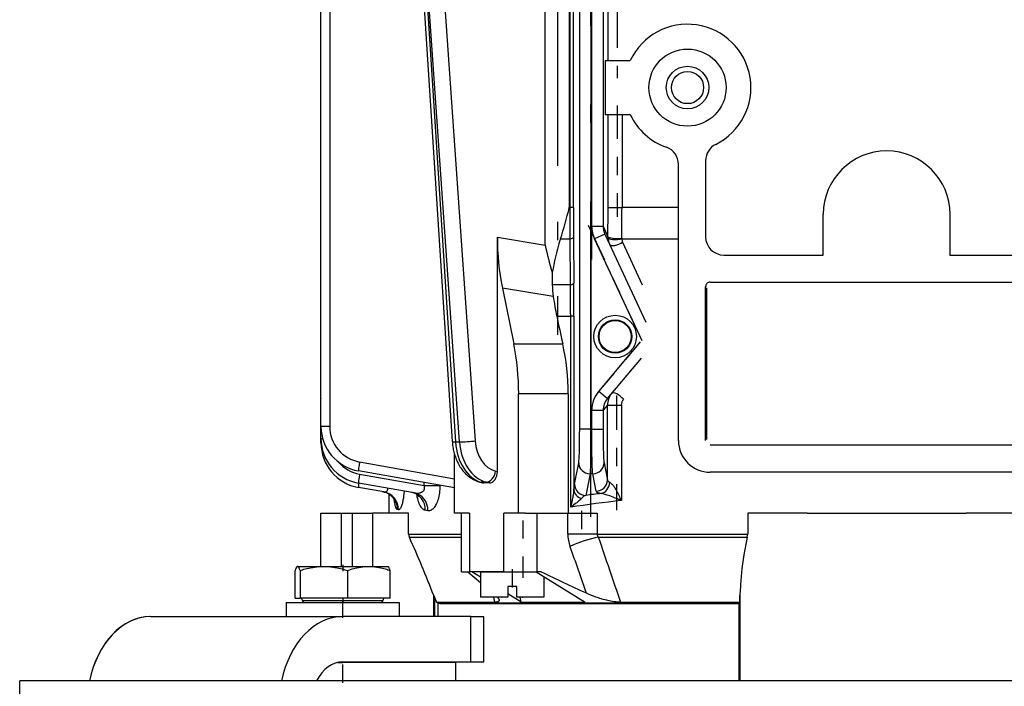
# Model space of a CAD drawing. Extents: x 34 to 411, y 19 to 269.
# Drawn here: x 161 to 166, y 249 to 252 of the extents above; entities that cross this region are included whole.
import ezdxf

# ---------------------------------------------------------------- set-up
doc = ezdxf.new("R2010")
doc.units = 0
doc.linetypes.add('DASHDOT', pattern=[18.5, 12, -3, 0.5, -3])
doc.layers.get('0').update_dxf_attribs({"linetype": 'CONTINUOUS'})

msp = doc.modelspace()

# ---------------------------------------------------------------- linework, layer by layer
at = {"color": 7, "linetype": 'DASHDOT', "ltscale": 0.145148}
msp.add_line((164.132, 249.7262), (164.132, 255.5322), dxfattribs=at)
at = {"color": 7, "ltscale": 0.120551}
for p, q in [((162.6403, 250.2263), (162.6403, 255.0483)), ((162.6886, 255.0483), (162.6886, 250.2263))]:
    msp.add_line(p, q, dxfattribs=at)
at = {"color": 7, "ltscale": 0.120957}
for p, q in [((164.0695, 250.2101), (164.0695, 255.0483)), ((164.132, 255.0483), (164.132, 250.2101))]:
    msp.add_line(p, q, dxfattribs=at)
at = {"color": 7, "linetype": 'DASHDOT', "ltscale": 0.103248}
msp.add_line((163.9466, 254.8625), (163.9466, 250.7326), dxfattribs=at)
at = {"color": 7, "ltscale": 0.078544}
msp.add_line((163.8784, 251.2267), (163.8784, 254.3684), dxfattribs=at)
at = {"color": 7, "ltscale": 0.068108}
for p, q in [((164.0121, 254.1597), (164.0121, 251.4354)), ((164.0171, 251.4354), (164.0171, 254.1597)), ((164.0344, 254.1597), (164.0344, 251.4354))]:
    msp.add_line(p, q, dxfattribs=at)
at = {"color": 7, "ltscale": 0.09777}
for p, q in [((163.1118, 254.0447), (163.3654, 250.1421)), ((163.1302, 254.0428), (163.3838, 250.1402))]:
    msp.add_line(p, q, dxfattribs=at)
at = {"color": 7, "ltscale": 0.097801}
for p, q in [((163.4052, 250.1402), (163.1332, 254.0428)), ((163.2198, 254.0487), (163.4918, 250.1462))]:
    msp.add_line(p, q, dxfattribs=at)
at = {"color": 7, "linetype": 'DASHDOT', "ltscale": 0.054967}
msp.add_line((164.1363, 251.1482), (164.1363, 253.3469), dxfattribs=at)
at = {"color": 7, "linetype": 'DASHDOT', "ltscale": 0.029247}
msp.add_line((164.276, 253.3199), (164.276, 252.15), dxfattribs=at)
at = {"color": 7, "ltscale": 0.024372}
msp.add_line((164.2261, 252.2475), (164.2261, 253.2224), dxfattribs=at)
at = {"color": 7, "ltscale": 0.045806}
for p, q in [((164.1363, 251.3314), (164.1363, 253.1637)), ((164.1987, 253.1637), (164.1987, 251.3314))]:
    msp.add_line(p, q, dxfattribs=at)
at = {"color": 7, "ltscale": 0.0075}
msp.add_line((164.2097, 252.2475), (164.2097, 251.9475), dxfattribs=at)
at = {"color": 7, "ltscale": 0.003486}
for p, q in [((164.2097, 252.2475), (164.3491, 252.2475)), ((164.3491, 251.9475), (164.2097, 251.9475))]:
    msp.add_line(p, q, dxfattribs=at)
at = {"color": 7, "linetype": 'DASHDOT', "ltscale": 0.015366}
msp.add_line((164.276, 251.9987), (164.276, 251.3841), dxfattribs=at)
at = {"color": 7, "ltscale": 3.92932e-05}
msp.add_line((162.6402, 251.9442), (162.6402, 251.9458), dxfattribs=at)
at = {"color": 7, "ltscale": 3.89174e-05}
msp.add_line((162.6403, 251.9443), (162.6403, 251.9458), dxfattribs=at)
at = {"color": 7, "ltscale": 0.012804}
for p, q in [((164.2261, 251.4354), (164.2261, 251.9475)), ((164.3034, 251.9475), (164.3034, 251.4354))]:
    msp.add_line(p, q, dxfattribs=at)
at = {"color": 7, "ltscale": 0.010547}
msp.add_line((164.7654, 251.6944), (164.7654, 251.2725), dxfattribs=at)
at = {"color": 7, "ltscale": 0.038143}
msp.add_line((164.6153, 250.1475), (164.6153, 251.6733), dxfattribs=at)
at = {"color": 7, "ltscale": 0.000124741}
msp.add_line((164.0171, 251.4354), (164.0121, 251.4354), dxfattribs=at)
at = {"color": 7, "ltscale": 0.004341}
msp.add_line((164.0171, 251.2617), (164.0171, 251.4354), dxfattribs=at)
at = {"color": 7, "ltscale": 0.000432587}
msp.add_line((164.0344, 251.4354), (164.0171, 251.4354), dxfattribs=at)
at = {"color": 7, "ltscale": 0.001249}
for p, q in [((164.2261, 251.4354), (164.276, 251.4354)), ((164.223, 250.344), (164.273, 250.344))]:
    msp.add_line(p, q, dxfattribs=at)
at = {"color": 7, "ltscale": 0.000683212}
msp.add_line((164.276, 251.4354), (164.3034, 251.4354), dxfattribs=at)
at = {"color": 7, "ltscale": 0.007799}
msp.add_line((164.6153, 251.4354), (164.3034, 251.4354), dxfattribs=at)
at = {"color": 7, "ltscale": 0.005625}
for p, q in [((165.4153, 251.1725), (165.4153, 251.3975)), ((166.1153, 251.3975), (166.1153, 251.1725))]:
    msp.add_line(p, q, dxfattribs=at)
at = {"color": 7, "linetype": 'DASHDOT', "ltscale": 0.017555}
msp.add_line((164.1167, 251.337), (164.4135, 250.7006), dxfattribs=at)
at = {"color": 7, "ltscale": 0.001561}
for p, q in [((164.1363, 251.3314), (164.1987, 251.3314)), ((164.1363, 250.3149), (164.1987, 250.3149)), ((164.1363, 250.2101), (164.1987, 250.2101))]:
    msp.add_line(p, q, dxfattribs=at)
at = {"color": 7, "ltscale": 0.001587}
msp.add_line((164.1987, 251.3314), (164.2255, 251.2739), dxfattribs=at)
at = {"color": 7, "ltscale": 0.032341}
msp.add_line((163.6146, 249.9769), (163.6146, 251.2705), dxfattribs=at)
at = {"color": 7, "ltscale": 0.006684}
msp.add_line((163.6146, 251.2705), (163.8784, 251.2267), dxfattribs=at)
at = {"color": 7, "ltscale": 0.001351}
msp.add_line((163.9631, 251.2617), (164.0171, 251.2617), dxfattribs=at)
at = {"color": 7, "ltscale": 0.006326}
for p, q in [((164.0187, 251.0087), (164.0171, 251.2617)), ((164.0351, 251.2704), (164.0372, 251.0174))]:
    msp.add_line(p, q, dxfattribs=at)
at = {"color": 7, "ltscale": 0.001562}
for p, q in [((164.2082, 251.2887), (164.1516, 251.2623)), ((164.2222, 250.3795), (164.1744, 250.4196)), ((164.132, 250.2101), (164.0695, 250.2101))]:
    msp.add_line(p, q, dxfattribs=at)
at = {"color": 7, "ltscale": 0.013432}
for p, q in [((164.3786, 250.7754), (164.1516, 251.2623)), ((164.2082, 251.2887), (164.4353, 250.8018))]:
    msp.add_line(p, q, dxfattribs=at)
at = {"color": 7, "ltscale": 9.15726e-05}
msp.add_line((164.3023, 251.2654), (164.3024, 251.2617), dxfattribs=at)
at = {"color": 7, "ltscale": 0.007825}
msp.add_line((164.3024, 251.2617), (164.6153, 251.2617), dxfattribs=at)
at = {"color": 7, "ltscale": 8.6597e-05}
msp.add_line((162.6403, 251.2215), (162.6403, 251.225), dxfattribs=at)
at = {"color": 7, "ltscale": 0.006479}
msp.add_line((164.3066, 251.2445), (164.4142, 251.0087), dxfattribs=at)
at = {"color": 7, "ltscale": 0.01375}
for p, q in [((164.8653, 251.1725), (165.4153, 251.1725)), ((166.1153, 251.1725), (166.6653, 251.1725))]:
    msp.add_line(p, q, dxfattribs=at)
at = {"color": 7, "ltscale": 0.007846}
msp.add_line((163.6425, 250.9903), (163.7049, 250.6828), dxfattribs=at)
at = {"color": 7, "ltscale": 0.007127}
msp.add_line((163.9237, 250.9436), (163.6425, 250.9903), dxfattribs=at)
at = {"color": 7, "ltscale": 0.002511}
msp.add_line((164.0187, 251.0087), (163.9182, 251.0087), dxfattribs=at)
at = {"color": 7, "ltscale": 0.021251}
msp.add_line((164.7654, 250.1475), (164.7654, 250.9975), dxfattribs=at)
at = {"color": 7, "ltscale": 0.020955}
msp.add_line((164.7712, 250.1534), (164.7712, 250.9916), dxfattribs=at)
at = {"color": 7, "ltscale": 0.04875}
for p, q in [((164.7903, 251.0225), (166.7404, 251.0225)), ((166.7404, 250.1225), (164.7903, 250.1225))]:
    msp.add_line(p, q, dxfattribs=at)
at = {"color": 7, "ltscale": 0.001923}
for p, q in [((163.9428, 250.8351), (164.0197, 250.8351)), ((162.4474, 249.2525), (162.4474, 249.1756))]:
    msp.add_line(p, q, dxfattribs=at)
at = {"color": 7, "ltscale": 0.026376}
msp.add_line((164.0197, 249.78), (164.0197, 250.8351), dxfattribs=at)
at = {"color": 7, "ltscale": 0.000455856}
msp.add_line((164.0379, 250.8351), (164.0197, 250.8351), dxfattribs=at)
at = {"color": 7, "ltscale": 0.023988}
msp.add_line((164.0379, 250.8351), (164.0379, 249.8755), dxfattribs=at)
at = {"color": 7, "ltscale": 0.006773}
msp.add_line((163.7049, 250.6828), (163.9758, 250.6828), dxfattribs=at)
at = {"color": 7, "linetype": 'DASHDOT', "ltscale": 0.010562}
msp.add_line((164.4035, 250.6927), (164.132, 250.3691), dxfattribs=at)
at = {"color": 7, "ltscale": 8.54501e-05}
msp.add_line((162.6402, 250.6201), (162.6402, 250.6235), dxfattribs=at)
at = {"color": 7, "ltscale": 0.007263}
for p, q in [((164.1744, 250.4196), (164.3611, 250.6422)), ((164.409, 250.602), (164.2222, 250.3795))]:
    msp.add_line(p, q, dxfattribs=at)
at = {"color": 7, "ltscale": 0.00683}
msp.add_line((164.0056, 250.4068), (163.7324, 250.4068), dxfattribs=at)
at = {"color": 7, "ltscale": 0.016483}
for p, q in [((163.7324, 249.7475), (163.7324, 250.4068)), ((164.0056, 250.4068), (164.0056, 249.7475))]:
    msp.add_line(p, q, dxfattribs=at)
at = {"color": 7, "linetype": 'DASHDOT', "ltscale": 0.015832}
msp.add_line((164.273, 250.3967), (164.273, 249.7635), dxfattribs=at)
at = {"color": 7, "ltscale": 0.000946663}
msp.add_line((164.223, 250.344), (164.1987, 250.3149), dxfattribs=at)
at = {"color": 7, "ltscale": 0.010354}
msp.add_line((164.223, 249.9298), (164.223, 250.344), dxfattribs=at)
at = {"color": 7, "ltscale": 0.000666046}
msp.add_line((164.273, 250.344), (164.2997, 250.344), dxfattribs=at)
at = {"color": 7, "ltscale": 0.013193}
msp.add_line((164.2997, 250.344), (164.2997, 249.8163), dxfattribs=at)
at = {"color": 7, "linetype": 'DASHDOT', "ltscale": 0.003146}
msp.add_line((164.1363, 250.1996), (164.1363, 250.3254), dxfattribs=at)
at = {"color": 7, "ltscale": 0.002622}
for p, q in [((164.1363, 250.2101), (164.1363, 250.3149)), ((164.1987, 250.3149), (164.1987, 250.2101)), ((163.0152, 249.8524), (163.0152, 249.7475))]:
    msp.add_line(p, q, dxfattribs=at)
at = {"color": 7, "ltscale": 0.001676}
msp.add_line((162.6403, 250.1593), (162.6403, 250.2263), dxfattribs=at)
at = {"color": 7, "ltscale": 0.001206}
msp.add_line((162.6886, 250.2263), (162.6403, 250.2263), dxfattribs=at)
at = {"color": 7, "ltscale": 3.31879e-05}
msp.add_line((164.0695, 250.2087), (164.0695, 250.2101), dxfattribs=at)
at = {"color": 7, "linetype": 'DASHDOT', "ltscale": 0.000453186}
msp.add_line((164.125, 250.2101), (164.1432, 250.2101), dxfattribs=at)
at = {"color": 7, "ltscale": 0.000107193}
msp.add_line((164.132, 250.2101), (164.1363, 250.2101), dxfattribs=at)
at = {"color": 7, "ltscale": 0.00060997}
msp.add_line((162.6403, 250.1349), (162.6403, 250.1593), dxfattribs=at)
at = {"color": 7, "ltscale": 0.000229645}
msp.add_line((162.6403, 250.1593), (162.6495, 250.1593), dxfattribs=at)
at = {"color": 7, "ltscale": 3.01361e-05}
msp.add_line((162.6403, 250.1349), (162.6415, 250.1349), dxfattribs=at)
at = {"color": 7, "ltscale": 0.000534821}
msp.add_line((163.3838, 250.1402), (163.4052, 250.1402), dxfattribs=at)
at = {"color": 7, "ltscale": 0.008027}
msp.add_line((163.3788, 249.7475), (163.3788, 250.0686), dxfattribs=at)
at = {"color": 7, "ltscale": 0.013328}
msp.add_line((162.8538, 250.0294), (163.3788, 249.9368), dxfattribs=at)
at = {"color": 7, "ltscale": 0.003029}
for p, q in [((164.0405, 249.9066), (164.0641, 250.0254)), ((164.1266, 249.9639), (164.103, 249.845))]:
    msp.add_line(p, q, dxfattribs=at)
at = {"color": 7, "ltscale": 5.83536e-06}
msp.add_line((164.2041, 250.0257), (164.2041, 250.0254), dxfattribs=at)
at = {"color": 7, "ltscale": 0.002437}
for p, q in [((164.2041, 250.0254), (164.223, 249.9298)), ((164.1606, 249.8682), (164.1417, 249.9639))]:
    msp.add_line(p, q, dxfattribs=at)
at = {"color": 7, "ltscale": 0.013504}
msp.add_line((163.3788, 249.8863), (162.8469, 249.9801), dxfattribs=at)
at = {"color": 7, "ltscale": 0.009071}
msp.add_line((162.8538, 249.9623), (163.2111, 249.8993), dxfattribs=at)
at = {"color": 7, "ltscale": 0.000258513}
msp.add_line((163.6046, 249.9793), (163.6146, 249.9769), dxfattribs=at)
at = {"color": 7, "ltscale": 0.000377655}
msp.add_line((164.1417, 249.9639), (164.1266, 249.9639), dxfattribs=at)
at = {"color": 7, "ltscale": 0.024375}
for p, q in [((165.7654, 249.9725), (164.7903, 249.9725)), ((166.7403, 249.9725), (165.7654, 249.9725))]:
    msp.add_line(p, q, dxfattribs=at)
at = {"color": 7, "ltscale": 0.007845}
msp.add_line((163.1559, 249.8586), (162.8469, 249.9131), dxfattribs=at)
at = {"color": 7, "ltscale": 0.000415039}
msp.add_line((163.2111, 249.8993), (163.2111, 249.9159), dxfattribs=at)
at = {"color": 7, "ltscale": 0.002156}
msp.add_line((163.2111, 249.8993), (163.2974, 249.8993), dxfattribs=at)
at = {"color": 7, "ltscale": 3.47137e-05}
msp.add_line((163.2974, 249.9007), (163.2974, 249.8993), dxfattribs=at)
at = {"color": 7, "ltscale": 0.000398775}
msp.add_line((163.5173, 249.9188), (163.5327, 249.9148), dxfattribs=at)
at = {"color": 7, "ltscale": 0.000725174}
msp.add_line((163.5543, 249.9177), (163.5253, 249.9177), dxfattribs=at)
at = {"color": 7, "ltscale": 0.0003947}
msp.add_line((163.5253, 249.9177), (163.5406, 249.9138), dxfattribs=at)
at = {"color": 7, "ltscale": 0.000753021}
msp.add_line((163.5707, 249.9138), (163.5406, 249.9138), dxfattribs=at)
at = {"color": 7, "ltscale": 0.000421725}
msp.add_line((163.5707, 249.9138), (163.5543, 249.9177), dxfattribs=at)
at = {"color": 7, "ltscale": 0.003569}
msp.add_line((162.9874, 249.8639), (162.8468, 249.8887), dxfattribs=at)
at = {"color": 7, "ltscale": 1.66191e-05}
msp.add_line((162.9881, 249.8638), (162.9874, 249.8639), dxfattribs=at)
at = {"color": 7, "ltscale": 1.63098e-05}
msp.add_line((162.9874, 249.8639), (162.9881, 249.8638), dxfattribs=at)
at = {"color": 7, "ltscale": 1.00999e-05}
msp.add_line((163.156, 249.8586), (163.1564, 249.8585), dxfattribs=at)
at = {"color": 7, "ltscale": 0.00278}
msp.add_line((162.6402, 249.7475), (162.7514, 249.7475), dxfattribs=at)
at = {"color": 7, "ltscale": 0.007375}
for p, q in [((162.6402, 249.4525), (162.6402, 249.7475)), ((162.7514, 249.7475), (162.7514, 249.4525)), ((162.8136, 249.4525), (162.8136, 249.7475)), ((162.9248, 249.7475), (162.9248, 249.4525))]:
    msp.add_line(p, q, dxfattribs=at)
at = {"color": 7, "ltscale": 0.001556}
msp.add_line((162.7514, 249.7475), (162.8136, 249.7475), dxfattribs=at)
at = {"color": 7, "ltscale": 0.002779}
msp.add_line((162.8136, 249.7475), (162.9248, 249.7475), dxfattribs=at)
at = {"color": 7, "ltscale": 0.004995}
msp.add_line((163.1246, 249.7475), (162.9248, 249.7475), dxfattribs=at)
at = {"color": 7, "ltscale": 0.000117474}
msp.add_line((163.0681, 249.7654), (163.0635, 249.7662), dxfattribs=at)
at = {"color": 7, "ltscale": 0.002905}
for p, q in [((163.1246, 249.6313), (163.1246, 249.7475)), ((164.0042, 249.6313), (164.0042, 249.7475)), ((164.1664, 249.7475), (164.1664, 249.6313)), ((164.9976, 249.7475), (164.9976, 249.6313))]:
    msp.add_line(p, q, dxfattribs=at)
at = {"color": 7, "ltscale": 0.00036491}
msp.add_line((163.2307, 249.7601), (163.2163, 249.7627), dxfattribs=at)
at = {"color": 7, "ltscale": 0.002035}
for p, q in [((163.4602, 249.7475), (163.3788, 249.7475)), ((163.7324, 249.7475), (163.651, 249.7475))]:
    msp.add_line(p, q, dxfattribs=at)
at = {"color": 7, "ltscale": 0.008125}
for p, q in [((163.4163, 249.4225), (163.4163, 249.7475)), ((163.4602, 249.7475), (163.4602, 249.4225)), ((163.651, 249.4225), (163.651, 249.7475)), ((163.8321, 249.7475), (163.8321, 249.4225))]:
    msp.add_line(p, q, dxfattribs=at)
at = {"color": 7, "ltscale": 0.000951004}
msp.add_line((163.7704, 249.7475), (163.7324, 249.7475), dxfattribs=at)
at = {"color": 7, "linetype": 'DASHDOT', "ltscale": 0.00975}
msp.add_line((163.7571, 249.39), (163.7571, 249.78), dxfattribs=at)
at = {"color": 7, "ltscale": 0.001541}
msp.add_line((163.7704, 249.7475), (163.8321, 249.7475), dxfattribs=at)
at = {"color": 7, "ltscale": 0.004303}
msp.add_line((163.8321, 249.7475), (164.0042, 249.7475), dxfattribs=at)
at = {"color": 7, "ltscale": 0.001875}
for p, q in [((164.0042, 249.7475), (164.0792, 249.7475)), ((164.0792, 249.6313), (164.0042, 249.6313))]:
    msp.add_line(p, q, dxfattribs=at)
at = {"color": 7, "linetype": 'DASHDOT', "ltscale": 0.003486}
msp.add_line((164.0792, 249.7592), (164.0792, 249.6197), dxfattribs=at)
at = {"color": 7, "ltscale": 0.00218}
for p, q in [((164.0792, 249.7475), (164.1664, 249.7475)), ((164.1664, 249.6313), (164.0792, 249.6313))]:
    msp.add_line(p, q, dxfattribs=at)
at = {"color": 7, "ltscale": 0.008212}
for p, q in [((165.326, 249.7475), (164.9976, 249.7475)), ((166.5331, 249.7475), (166.2047, 249.7475))]:
    msp.add_line(p, q, dxfattribs=at)
at = {"color": 7, "ltscale": 0.003571}
for p, q in [((165.326, 249.7475), (165.4689, 249.7475)), ((166.0618, 249.7475), (166.2047, 249.7475))]:
    msp.add_line(p, q, dxfattribs=at)
at = {"color": 7, "ltscale": 0.000416946}
msp.add_line((165.4689, 249.7475), (165.4856, 249.7475), dxfattribs=at)
at = {"color": 7, "ltscale": 0.003622}
for p, q in [((165.4856, 249.7475), (165.6305, 249.7475)), ((165.9003, 249.7475), (166.0452, 249.7475))]:
    msp.add_line(p, q, dxfattribs=at)
at = {"color": 7, "ltscale": 0.006745}
msp.add_line((165.6305, 249.7475), (165.9003, 249.7475), dxfattribs=at)
at = {"color": 7, "ltscale": 0.000416565}
msp.add_line((166.0452, 249.7475), (166.0618, 249.7475), dxfattribs=at)
at = {"color": 7, "ltscale": 0.007292}
msp.add_line((163.1246, 249.6313), (163.4163, 249.6313), dxfattribs=at)
at = {"color": 7, "ltscale": 0.020779}
msp.add_line((164.1664, 249.6313), (164.9976, 249.6313), dxfattribs=at)
at = {"color": 7, "ltscale": 0.007199}
msp.add_line((163.1283, 249.6143), (163.4163, 249.6143), dxfattribs=at)
at = {"color": 7, "ltscale": 0.02058}
msp.add_line((164.1724, 249.6143), (164.9956, 249.6143), dxfattribs=at)
at = {"color": 7, "linetype": 'DASHDOT', "ltscale": 0.00083847}
msp.add_line((162.7602, 249.4607), (162.7602, 249.4271), dxfattribs=at)
at = {"color": 7, "ltscale": 0.003817}
for p, q in [((162.4976, 249.2775), (162.4976, 249.4302)), ((162.4978, 249.2775), (162.4978, 249.4302)), ((162.5246, 249.4302), (162.5246, 249.2775)), ((162.7869, 249.4302), (162.7869, 249.2775)), ((163.0225, 249.2775), (163.0225, 249.4302))]:
    msp.add_line(p, q, dxfattribs=at)
at = {"color": 7, "ltscale": 3.12759e-05}
for p, q in [((162.5099, 249.4525), (162.5088, 249.4519)), ((163.0102, 249.4525), (163.0112, 249.4519))]:
    msp.add_line(p, q, dxfattribs=at)
at = {"color": 7, "ltscale": 2.93608e-05}
msp.add_line((162.5099, 249.4524), (162.5088, 249.4519), dxfattribs=at)
at = {"color": 7, "ltscale": 3.16068e-05}
msp.add_line((162.5102, 249.4525), (162.5091, 249.4519), dxfattribs=at)
at = {"color": 7, "ltscale": 2.67029e-05}
msp.add_line((162.5102, 249.4525), (162.5112, 249.4525), dxfattribs=at)
at = {"color": 7, "ltscale": 0.003613}
msp.add_line((162.5112, 249.4525), (162.6558, 249.4525), dxfattribs=at)
at = {"color": 7, "ltscale": 0.006223}
msp.add_line((162.6558, 249.4525), (162.9047, 249.4525), dxfattribs=at)
at = {"color": 7, "ltscale": 0.002637}
msp.add_line((162.9047, 249.4525), (163.0102, 249.4525), dxfattribs=at)
at = {"color": 7, "ltscale": 0.001098}
msp.add_line((163.4163, 249.4225), (163.4602, 249.4225), dxfattribs=at)
at = {"color": 7, "ltscale": 0.002305}
msp.add_line((163.4507, 249.4225), (163.5221, 249.3642), dxfattribs=at)
at = {"color": 7, "ltscale": 0.00477}
msp.add_line((163.651, 249.4225), (163.4602, 249.4225), dxfattribs=at)
at = {"color": 7, "ltscale": 0.001393}
msp.add_line((163.522, 249.3933), (163.4746, 249.4225), dxfattribs=at)
at = {"color": 7, "ltscale": 0.004375}
msp.add_line((163.522, 249.4225), (163.697, 249.4225), dxfattribs=at)
msp.add_line((163.522, 249.4225), (163.697, 249.4225), dxfattribs=at)
msp.add_line((163.522, 249.4225), (163.697, 249.4225), dxfattribs=at)
at = {"color": 7, "ltscale": 0.0035}
msp.add_line((163.522, 249.4225), (163.522, 249.2825), dxfattribs=at)
msp.add_line((163.522, 249.4225), (163.522, 249.2825), dxfattribs=at)
msp.add_line((163.522, 249.4225), (163.522, 249.2825), dxfattribs=at)
at = {"color": 7, "ltscale": 0.004527}
msp.add_line((163.651, 249.4225), (163.8321, 249.4225), dxfattribs=at)
at = {"color": 7, "linetype": 'DASHDOT', "ltscale": 0.004201}
msp.add_line((163.697, 249.4365), (163.697, 249.2685), dxfattribs=at)
at = {"color": 7, "ltscale": 0.003279}
msp.add_line((163.697, 249.4225), (163.8282, 249.4225), dxfattribs=at)
msp.add_line((163.697, 249.4225), (163.8282, 249.4225), dxfattribs=at)
msp.add_line((163.697, 249.4225), (163.8282, 249.4225), dxfattribs=at)
at = {"color": 7, "ltscale": 0.008004}
msp.add_line((163.8282, 249.4225), (164.1007, 249.2546), dxfattribs=at)
at = {"color": 7, "ltscale": 0.000618744}
msp.add_line((163.8568, 249.4225), (163.8321, 249.4225), dxfattribs=at)
at = {"color": 7, "ltscale": 0.002824}
msp.add_line((163.872, 249.3955), (163.872, 249.2825), dxfattribs=at)
msp.add_line((163.872, 249.3955), (163.872, 249.2825), dxfattribs=at)
msp.add_line((163.872, 249.3955), (163.872, 249.2825), dxfattribs=at)
at = {"color": 7, "ltscale": 0.0015}
for p, q in [((163.672, 249.3425), (163.672, 249.2825)), ((163.672, 249.3425), (163.672, 249.2825)), ((163.672, 249.3425), (163.672, 249.2825)), ((163.722, 249.2825), (163.722, 249.3425)), ((163.722, 249.2825), (163.722, 249.3425)), ((163.722, 249.2825), (163.722, 249.3425))]:
    msp.add_line(p, q, dxfattribs=at)
at = {"color": 7, "ltscale": 0.000624847}
msp.add_line((163.697, 249.3425), (163.672, 249.3425), dxfattribs=at)
msp.add_line((163.697, 249.3425), (163.672, 249.3425), dxfattribs=at)
msp.add_line((163.697, 249.3425), (163.672, 249.3425), dxfattribs=at)
at = {"color": 7, "ltscale": 0.002206}
msp.add_line((163.7471, 249.2546), (163.672, 249.3008), dxfattribs=at)
at = {"color": 7, "ltscale": 0.000625229}
msp.add_line((163.722, 249.3425), (163.697, 249.3425), dxfattribs=at)
msp.add_line((163.722, 249.3425), (163.697, 249.3425), dxfattribs=at)
msp.add_line((163.722, 249.3425), (163.697, 249.3425), dxfattribs=at)
at = {"color": 7, "ltscale": 0.007812}
for p, q in [((162.4477, 249.2525), (162.7602, 249.2525)), ((162.7602, 249.2525), (163.0727, 249.2525))]:
    msp.add_line(p, q, dxfattribs=at)
at = {"color": 7, "ltscale": 0.001924}
for p, q in [((162.4477, 249.2525), (162.4477, 249.1756)), ((163.0727, 249.2525), (163.0727, 249.1756))]:
    msp.add_line(p, q, dxfattribs=at)
at = {"color": 7, "ltscale": 0.000669098}
msp.add_line((162.4978, 249.2775), (162.5246, 249.2775), dxfattribs=at)
at = {"color": 7, "ltscale": 0.006558}
msp.add_line((162.7869, 249.2775), (162.5246, 249.2775), dxfattribs=at)
at = {"color": 7, "ltscale": 6.86646e-06}
msp.add_line((162.5379, 249.265), (162.5382, 249.265), dxfattribs=at)
at = {"color": 7, "ltscale": 2.36511e-05}
msp.add_line((162.5382, 249.265), (162.5391, 249.265), dxfattribs=at)
at = {"color": 7, "ltscale": 0.005526}
msp.add_line((162.5391, 249.265), (162.7602, 249.265), dxfattribs=at)
at = {"color": 7, "linetype": 'DASHDOT', "ltscale": 0.002309}
msp.add_line((162.7599, 249.2602), (162.7599, 249.1679), dxfattribs=at)
at = {"color": 7, "linetype": 'DASHDOT', "ltscale": 0.000749969}
msp.add_line((162.7602, 249.28), (162.7602, 249.25), dxfattribs=at)
at = {"color": 7, "ltscale": 0.00555}
msp.add_line((162.7602, 249.265), (162.9822, 249.265), dxfattribs=at)
at = {"color": 7, "ltscale": 0.005888}
msp.add_line((163.0225, 249.2775), (162.7869, 249.2775), dxfattribs=at)
at = {"color": 7, "ltscale": 0.000248785}
msp.add_line((163.2634, 249.2925), (163.2672, 249.2832), dxfattribs=at)
at = {"color": 7, "ltscale": 0.002922}
msp.add_line((163.2634, 249.1756), (163.2634, 249.2925), dxfattribs=at)
at = {"color": 7, "ltscale": 0.000776438}
msp.add_line((163.2672, 249.2832), (163.2791, 249.2546), dxfattribs=at)
at = {"color": 7, "ltscale": 0.002692}
msp.add_line((163.2672, 249.2832), (163.2672, 249.1756), dxfattribs=at)
at = {"color": 7, "ltscale": 0.008058}
msp.add_line((163.2791, 249.2546), (163.6014, 249.2546), dxfattribs=at)
at = {"color": 7, "ltscale": 0.00022839}
msp.add_line((163.2876, 249.2513), (163.2791, 249.2546), dxfattribs=at)
at = {"color": 7, "ltscale": 0.00011136}
msp.add_line((163.2917, 249.2496), (163.2876, 249.2513), dxfattribs=at)
at = {"color": 7, "ltscale": 0.001892}
msp.add_line((163.2876, 249.1756), (163.2876, 249.2513), dxfattribs=at)
at = {"color": 7, "ltscale": 0.041431}
msp.add_line((164.949, 249.2496), (163.2917, 249.2496), dxfattribs=at)
at = {"color": 7, "ltscale": 0.041101}
msp.add_line((163.3029, 249.2475), (164.947, 249.2475), dxfattribs=at)
at = {"color": 7, "ltscale": 0.00375}
msp.add_line((163.672, 249.2825), (163.522, 249.2825), dxfattribs=at)
msp.add_line((163.672, 249.2825), (163.522, 249.2825), dxfattribs=at)
msp.add_line((163.672, 249.2825), (163.522, 249.2825), dxfattribs=at)
at = {"color": 7, "ltscale": 0.000714024}
msp.add_line((163.6014, 249.2546), (163.5956, 249.2825), dxfattribs=at)
at = {"color": 7, "ltscale": 1.98364e-05}
msp.add_line((163.6397, 249.2825), (163.6389, 249.2825), dxfattribs=at)
msp.add_line((163.6397, 249.2825), (163.6389, 249.2825), dxfattribs=at)
msp.add_line((163.6397, 249.2825), (163.6389, 249.2825), dxfattribs=at)
at = {"color": 7, "ltscale": 4.34875e-05}
for p, q in [((163.6397, 249.2825), (163.6414, 249.2825)), ((163.6397, 249.2825), (163.6414, 249.2825)), ((163.6397, 249.2825), (163.6414, 249.2825)), ((163.7526, 249.2825), (163.7543, 249.2825)), ((163.7526, 249.2825), (163.7543, 249.2825)), ((163.7526, 249.2825), (163.7543, 249.2825))]:
    msp.add_line(p, q, dxfattribs=at)
at = {"color": 7, "ltscale": 0.003749}
msp.add_line((163.872, 249.2825), (163.722, 249.2825), dxfattribs=at)
msp.add_line((163.872, 249.2825), (163.722, 249.2825), dxfattribs=at)
msp.add_line((163.872, 249.2825), (163.722, 249.2825), dxfattribs=at)
at = {"color": 7, "ltscale": 0.000722235}
msp.add_line((163.7471, 249.2546), (163.7399, 249.2825), dxfattribs=at)
at = {"color": 7, "ltscale": 0.008839}
msp.add_line((163.7471, 249.2546), (164.1007, 249.2546), dxfattribs=at)
at = {"color": 7, "ltscale": 2.02179e-05}
msp.add_line((163.7543, 249.2825), (163.7552, 249.2825), dxfattribs=at)
msp.add_line((163.7543, 249.2825), (163.7552, 249.2825), dxfattribs=at)
msp.add_line((163.7543, 249.2825), (163.7552, 249.2825), dxfattribs=at)
at = {"color": 7, "ltscale": 0.00034256}
msp.add_line((163.7958, 249.2825), (163.7821, 249.2825), dxfattribs=at)
msp.add_line((163.7958, 249.2825), (163.7821, 249.2825), dxfattribs=at)
msp.add_line((163.7958, 249.2825), (163.7821, 249.2825), dxfattribs=at)
at = {"color": 7, "ltscale": 0.016404}
msp.add_line((164.2952, 249.2546), (164.9513, 249.2546), dxfattribs=at)
at = {"color": 7, "ltscale": 4.43884e-05}
msp.add_line((164.9497, 249.2513), (164.949, 249.2496), dxfattribs=at)
at = {"color": 7, "ltscale": 9.24645e-05}
msp.add_line((164.9513, 249.2546), (164.9497, 249.2513), dxfattribs=at)
at = {"color": 7, "ltscale": 0.010766}
msp.add_line((164.9497, 248.8206), (164.9497, 249.2513), dxfattribs=at)
at = {"color": 7, "ltscale": 0.011566}
msp.add_line((164.9542, 248.8206), (164.9542, 249.2832), dxfattribs=at)
at = {"color": 7, "ltscale": 0.011797}
msp.add_line((164.9549, 249.2925), (164.9549, 248.8206), dxfattribs=at)
at = {"color": 7, "ltscale": 0.026518}
msp.add_line((161.6995, 249.1756), (162.7602, 249.1756), dxfattribs=at)
at = {"color": 7, "ltscale": 0.017677}
for p, q in [((163.4673, 249.1756), (162.7602, 249.1756)), ((162.7602, 248.9256), (163.4673, 248.9256))]:
    msp.add_line(p, q, dxfattribs=at)
at = {"color": 7, "ltscale": 0.00625}
for p, q in [((163.4673, 248.9256), (163.4673, 249.1756)), ((163.5405, 248.9256), (163.5405, 249.1756))]:
    msp.add_line(p, q, dxfattribs=at)
at = {"color": 7, "ltscale": 0.00183}
for p, q in [((163.4673, 249.1756), (163.5405, 249.1756)), ((163.4673, 248.9256), (163.5405, 248.9256))]:
    msp.add_line(p, q, dxfattribs=at)
at = {"color": 7, "ltscale": 0.00069046}
msp.add_line((162.7326, 248.9225), (162.7602, 248.9225), dxfattribs=at)
msp.add_line((162.7326, 248.9225), (162.7602, 248.9225), dxfattribs=at)
at = {"color": 7, "linetype": 'DASHDOT', "ltscale": 0.003149}
msp.add_line((162.7602, 248.8101), (162.7602, 248.9361), dxfattribs=at)
at = {"color": 7, "ltscale": 0.015625}
msp.add_line((163.3852, 248.9225), (162.7602, 248.9225), dxfattribs=at)
msp.add_line((163.3852, 248.9225), (162.7602, 248.9225), dxfattribs=at)
at = {"color": 7, "ltscale": 7.62939e-05}
msp.add_line((163.3852, 248.9225), (163.3852, 248.9256), dxfattribs=at)
at = {"color": 7, "ltscale": 0.002548}
msp.add_line((163.3852, 248.8206), (163.3852, 248.9225), dxfattribs=at)
at = {"color": 7}
msp.add_line((193.8508, 248.8206), (160.9758, 248.8206), dxfattribs=at)
at = {"color": 7, "ltscale": 0.0025}
msp.add_line((160.9758, 248.7206), (160.9758, 248.8206), dxfattribs=at)
at = {"color": 7}
for points in [[(163.9466, 251.2053), (163.9411, 251.1841), (163.936, 251.1628), (163.9312, 251.1414), (163.9266, 251.1199), (163.9221, 251.0983), (163.9178, 251.0767)], [(164.0641, 250.0254), (164.0646, 250.0283), (164.065, 250.0321), (164.0655, 250.0378), (164.066, 250.0447), (164.0669, 250.0607), (164.0677, 250.0804), (164.0681, 250.0953), (164.0685, 250.1116), (164.0691, 250.1471), (164.0694, 250.1855), (164.0695, 250.2087)], [(164.132, 250.2101), (164.1319, 250.1792), (164.1318, 250.1487), (164.1315, 250.1212), (164.1312, 250.0947), (164.1306, 250.0599), (164.1299, 250.0285), (164.129, 250.0019), (164.1283, 249.9851), (164.1279, 249.9782), (164.1274, 249.9723), (164.127, 249.9675), (164.1266, 249.9639)], [(164.1417, 249.9639), (164.1412, 249.9677), (164.1407, 249.9727), (164.1403, 249.9789), (164.1399, 249.9862), (164.1391, 250.004), (164.1386, 250.0197), (164.1381, 250.0372), (164.1373, 250.0764), (164.1367, 250.1188), (164.1364, 250.1638), (164.1363, 250.2101)], [(164.1987, 250.2101), (164.1989, 250.1708), (164.1993, 250.1333), (164.2, 250.0993), (164.2004, 250.0832), (164.201, 250.0686), (164.2015, 250.0571), (164.202, 250.0471), (164.2026, 250.0382), (164.2033, 250.0313), (164.2037, 250.0281), (164.2041, 250.0257)], [(163.3654, 250.1421), (163.366, 250.1346), (163.3667, 250.1272), (163.3676, 250.1198), (163.3687, 250.1124), (163.3699, 250.1051), (163.3714, 250.0978), (163.3729, 250.0906), (163.3747, 250.0834), (163.3764, 250.0768), (163.3783, 250.0702), (163.3804, 250.0637), (163.3826, 250.0572), (163.3849, 250.0508), (163.3874, 250.0445), (163.39, 250.0383), (163.3927, 250.0322), (163.3944, 250.0286), (163.3976, 250.0221), (163.401, 250.0157), (163.4046, 250.0095), (163.4083, 250.0034), (163.4122, 249.9974), (163.4162, 249.9916), (163.4205, 249.9859), (163.4248, 249.9804), (163.428, 249.9766), (163.4313, 249.9729), (163.4353, 249.9686), (163.4394, 249.9644), (163.4436, 249.9604), (163.4479, 249.9565), (163.4524, 249.9527), (163.4569, 249.949), (163.4615, 249.9455), (163.4663, 249.9422), (163.47, 249.9397), (163.4739, 249.9373), (163.4778, 249.935), (163.4817, 249.9328), (163.4857, 249.9307), (163.4897, 249.9288), (163.4938, 249.9269), (163.498, 249.9252), (163.5027, 249.9233), (163.5075, 249.9216), (163.5124, 249.9201), (163.5173, 249.9188)], [(163.1559, 249.8586), (163.1612, 249.8578), (163.1665, 249.8573), (163.1718, 249.8572), (163.1745, 249.8573), (163.1772, 249.8575), (163.1806, 249.8579), (163.1841, 249.8585), (163.1875, 249.8593), (163.1913, 249.8605), (163.1951, 249.862), (163.1969, 249.8629), (163.1987, 249.8639), (163.2004, 249.865), (163.202, 249.8661), (163.2041, 249.8679), (163.2061, 249.8698), (163.2079, 249.872), (163.2095, 249.8745), (163.2108, 249.8771), (163.2119, 249.88), (163.2126, 249.883), (163.213, 249.8862), (163.213, 249.8895), (163.2127, 249.8928), (163.212, 249.8961), (163.2111, 249.8993)], [(163.2974, 249.8993), (163.2972, 249.8891), (163.2967, 249.879), (163.2959, 249.869), (163.2948, 249.8591), (163.2933, 249.8494), (163.2914, 249.8399), (163.2893, 249.8306), (163.2871, 249.8226), (163.2846, 249.8148), (163.2818, 249.8074), (163.2789, 249.8004), (163.2757, 249.7938), (163.2727, 249.7884), (163.2696, 249.7834), (163.2664, 249.7789), (163.263, 249.7747), (163.2612, 249.7728), (163.2594, 249.771), (163.2577, 249.7694), (163.256, 249.7679), (163.2536, 249.7661), (163.2511, 249.7645), (163.2487, 249.7631), (163.2457, 249.7617), (163.2427, 249.7607), (163.2397, 249.76), (163.2367, 249.7597), (163.2337, 249.7597), (163.2307, 249.7601)], [(164.0379, 249.8755), (164.0387, 249.8884), (164.0394, 249.8982), (164.04, 249.9031), (164.0405, 249.9066)], [(164.2356, 249.9173), (164.2377, 249.9162), (164.2398, 249.9148), (164.2418, 249.9133), (164.2439, 249.9115), (164.2459, 249.9096), (164.2479, 249.9075), (164.2505, 249.9046), (164.2531, 249.9014), (164.2557, 249.8982), (164.2582, 249.8948), (164.2629, 249.888), (164.2655, 249.884), (164.2681, 249.8799), (164.273, 249.8716)], [(163.0491, 249.8137), (163.0473, 249.8179), (163.0457, 249.8211), (163.0437, 249.8245), (163.0414, 249.8281), (163.0382, 249.8324), (163.0363, 249.8346), (163.0343, 249.8368), (163.0322, 249.839), (163.0301, 249.8411), (163.0278, 249.8431), (163.0255, 249.8451), (163.0231, 249.847), (163.0206, 249.8488), (163.0181, 249.8506), (163.0155, 249.8522), (163.0129, 249.8538), (163.0075, 249.8566), (163.002, 249.8591), (162.9965, 249.8612), (162.9909, 249.8629), (162.9882, 249.8636), (162.9827, 249.8647)], [(162.9874, 249.8639), (162.9899, 249.8636), (162.9925, 249.8636), (162.9949, 249.8639), (162.9973, 249.8646), (162.9996, 249.8657), (163.0018, 249.8671), (163.0037, 249.8688), (163.0054, 249.8707), (163.007, 249.873), (163.0083, 249.8756), (163.0093, 249.8782), (163.0101, 249.8811), (163.0107, 249.8842)], [(163.0996, 249.8685), (163.0985, 249.8553), (163.097, 249.8423), (163.0953, 249.8298), (163.0943, 249.8238), (163.0932, 249.818), (163.0921, 249.8126), (163.091, 249.8073), (163.0898, 249.8025), (163.0886, 249.7979), (163.0868, 249.7919), (163.085, 249.7865), (163.0831, 249.7816), (163.081, 249.7771), (163.0789, 249.7733), (163.0778, 249.7716), (163.0767, 249.7702), (163.0757, 249.7689), (163.0746, 249.7678), (163.073, 249.7666), (163.0721, 249.7661), (163.0713, 249.7657), (163.0703, 249.7654), (163.0692, 249.7653), (163.0681, 249.7654)], [(163.182, 249.8373), (163.1797, 249.8404), (163.1772, 249.8431), (163.1741, 249.846), (163.1705, 249.8489), (163.1672, 249.8511), (163.1637, 249.8532), (163.1601, 249.8551), (163.1563, 249.8568), (163.1525, 249.8582), (163.1487, 249.8594), (163.145, 249.8604), (163.1413, 249.8611)], [(163.2163, 249.7627), (163.2142, 249.7632), (163.2122, 249.7639), (163.2101, 249.7648), (163.2086, 249.7655), (163.2071, 249.7664), (163.2041, 249.7685), (163.2013, 249.771), (163.199, 249.7733), (163.1967, 249.7759), (163.1945, 249.7788), (163.1929, 249.7811), (163.1913, 249.7835), (163.1883, 249.7887), (163.1867, 249.7918), (163.1852, 249.7951), (163.1836, 249.7986), (163.1821, 249.8022), (163.1793, 249.8097), (163.1768, 249.8176), (163.1745, 249.826), (163.1724, 249.8347), (163.1708, 249.842), (163.1694, 249.8496)], [(164.0197, 249.78), (164.0211, 249.7848), (164.0245, 249.7969), (164.0276, 249.809), (164.0306, 249.8221), (164.032, 249.8288), (164.0333, 249.8354), (164.0344, 249.8418), (164.0354, 249.8481), (164.0366, 249.8573), (164.0371, 249.8624), (164.0376, 249.8675), (164.0378, 249.8715), (164.0379, 249.8755)], [(164.2997, 249.8163), (164.2894, 249.8207), (164.2781, 249.8255), (164.2661, 249.8304), (164.2551, 249.8348), (164.2458, 249.8383), (164.2367, 249.8416), (164.2291, 249.8443), (164.2213, 249.847), (164.2155, 249.8488), (164.2098, 249.8506), (164.2041, 249.8523), (164.1985, 249.8538), (164.1935, 249.8549), (164.1889, 249.8558)], [(163.0635, 249.7662), (163.0628, 249.7664), (163.0621, 249.7667), (163.0613, 249.7672), (163.0605, 249.7677), (163.0591, 249.7692), (163.0577, 249.771), (163.0564, 249.7733), (163.0551, 249.776), (163.0542, 249.7782), (163.0533, 249.7807), (163.0516, 249.7861), (163.0506, 249.7899), (163.0497, 249.7939), (163.048, 249.8025), (163.0465, 249.8119), (163.0452, 249.822)], [(164.0797, 249.8283), (164.0753, 249.8236), (164.0703, 249.8189), (164.0649, 249.8141), (164.0592, 249.8094), (164.0532, 249.8046), (164.047, 249.7998), (164.0354, 249.7912), (164.0234, 249.7826), (164.0197, 249.78)], [(164.9956, 249.6143), (164.9913, 249.5948), (164.9872, 249.5753), (164.9833, 249.5557), (164.9798, 249.536), (164.9764, 249.5162), (164.9745, 249.5038), (164.9726, 249.4913), (164.9692, 249.4663), (164.9662, 249.4411), (164.9638, 249.419), (164.9617, 249.3969), (164.9598, 249.3746), (164.9581, 249.3523), (164.9572, 249.3374), (164.9563, 249.3224), (164.9549, 249.2925)], [(162.5088, 249.4519), (162.5081, 249.4514), (162.5074, 249.4508), (162.5066, 249.4499), (162.5058, 249.4489), (162.5043, 249.4465), (162.5032, 249.4446), (162.5022, 249.4425), (162.501, 249.4397), (162.4998, 249.4366), (162.4976, 249.4302)], [(162.5091, 249.4519), (162.5084, 249.4514), (162.5077, 249.4508), (162.5069, 249.4499), (162.506, 249.4489), (162.5045, 249.4465), (162.5035, 249.4446), (162.5025, 249.4425), (162.5013, 249.4397), (162.5, 249.4366), (162.4978, 249.4302)], [(162.5246, 249.4302), (162.5233, 249.4342), (162.5219, 249.4379), (162.5206, 249.4411), (162.5193, 249.4439), (162.518, 249.4465), (162.5166, 249.4486), (162.5153, 249.4503), (162.5139, 249.4515), (162.5133, 249.452), (162.5126, 249.4523), (162.5119, 249.4525), (162.5112, 249.4525)], [(162.5246, 249.4302), (162.5389, 249.4346), (162.5461, 249.4366), (162.5533, 249.4385), (162.5629, 249.4409), (162.5725, 249.4431), (162.5822, 249.4451), (162.5944, 249.4473), (162.6066, 249.4491), (162.6188, 249.4506), (162.625, 249.4512), (162.6311, 249.4517), (162.6393, 249.4521), (162.6475, 249.4524), (162.6558, 249.4525)], [(162.6558, 249.4525), (162.664, 249.4524), (162.6722, 249.4521), (162.6804, 249.4517), (162.6866, 249.4512), (162.6927, 249.4506), (162.7049, 249.4491), (162.7171, 249.4473), (162.7293, 249.4451), (162.739, 249.4431), (162.7487, 249.4409), (162.7583, 249.4385), (162.7655, 249.4366), (162.7726, 249.4345), (162.7869, 249.4302)], [(162.7869, 249.4302), (162.7998, 249.4346), (162.8062, 249.4366), (162.8127, 249.4385), (162.8213, 249.4409), (162.83, 249.4431), (162.8387, 249.4451), (162.8496, 249.4473), (162.8605, 249.4491), (162.8715, 249.4506), (162.877, 249.4512), (162.8825, 249.4517), (162.8899, 249.4521), (162.8973, 249.4524), (162.9047, 249.4525)], [(162.9047, 249.4525), (162.9121, 249.4524), (162.9195, 249.4521), (162.9268, 249.4517), (162.9323, 249.4512), (162.9379, 249.4506), (162.9489, 249.4491), (162.9598, 249.4473), (162.9707, 249.4451), (162.9794, 249.4431), (162.9881, 249.4409), (162.9967, 249.4385), (163.0032, 249.4366), (163.0096, 249.4345), (163.0225, 249.4302)], [(163.0225, 249.4302), (163.0202, 249.4366), (163.0191, 249.4397), (163.0178, 249.4425), (163.0168, 249.4447), (163.0158, 249.4466), (163.0143, 249.4489), (163.0134, 249.45), (163.0126, 249.4508), (163.0119, 249.4514), (163.0112, 249.4519)], [(164.2952, 249.2546), (164.2867, 249.2548), (164.2778, 249.2553), (164.2686, 249.2562), (164.2592, 249.2574), (164.2505, 249.2588), (164.2416, 249.2604), (164.2326, 249.2622), (164.2259, 249.2637), (164.2192, 249.2653), (164.209, 249.2679), (164.1989, 249.2707), (164.1889, 249.2737), (164.1814, 249.276), (164.174, 249.2784), (164.1594, 249.2835), (164.1453, 249.2888), (164.1315, 249.2943), (164.1181, 249.3), (164.1051, 249.3058)], [(163.6245, 249.2695), (163.6247, 249.2673), (163.6247, 249.2662), (163.6246, 249.2651), (163.6244, 249.2641), (163.6241, 249.2632), (163.6236, 249.262), (163.6228, 249.2609), (163.6218, 249.2598), (163.621, 249.2591), (163.6201, 249.2585), (163.619, 249.2578), (163.6178, 249.2572), (163.6157, 249.2564), (163.6134, 249.2557), (163.6107, 249.2552), (163.6086, 249.2549), (163.6063, 249.2547), (163.6014, 249.2546)]]:
    msp.add_lwpolyline(points, dxfattribs=at)
for centre, radius in [((164.6653, 252.0975), 0.2131), ((164.6654, 252.0975), 0.1175), ((164.6653, 252.0975), 0.0888), ((164.2654, 250.7225), 0.1175), ((164.2654, 250.7225), 0.0925), ((164.2653, 250.7225), 0.0888)]:
    msp.add_circle(centre, radius, dxfattribs=at)
for centre, radius, start, end in [((164.6653, 252.0975), 0.35, 296.3878, 154.6231), ((164.6653, 252.0975), 0.35, 205.3769, 250.5288), ((164.5154, 251.6733), 0.1, 0, 70.5288), ((164.8653, 251.6944), 0.1, 116.3878, 180), ((165.7654, 251.3975), 0.35, 0, 180), ((161.8716, 251.947), 2.2009, 341.8579, 346.5565), ((183.7641, 251.4349), 19.7296, 179.99853, 180.4776), ((141.1917, 251.4348), 23.0344, 359.59975, 0.00144), ((151.0537, 251.435), 13.2496, 359.26657, 0.00168), ((164.2998, 251.3314), 0.1635, 180.0054, 205.0035), ((164.3001, 251.3316), 0.1014, 180.1045, 205.0077), ((165.0264, 251.2693), 1.4118, 179.9527, 191.3985), ((165.0072, 250.9259), 1.0968, 162.1696, 165.2417), ((164.3249, 251.2734), 0.0994, 179.7226, 183.7562), ((164.3232, 251.2732), 0.0977, 183.7088, 203.5805), ((164.3513, 251.2646), 0.0491, 183.4241, 204.2844), ((164.8653, 251.2725), 0.1, 180, 270), ((165.9192, 251.6842), 2.0915, 192.6367, 196.8845), ((165.1678, 251.05), 1.2502, 178.7758, 181.8944), ((164.5611, 251.0302), 0.6433, 181.919, 187.7426), ((149.5491, 250.8358), 14.4706, 359.99694, 0.68451), ((141.9389, 250.8361), 22.0991, 359.99733, 0.47006), ((164.7903, 250.9975), 0.025, 89.9955, 180.0042), ((165.3396, 251.1365), 1.4289, 187.7582, 192.1776), ((213.0213, 261.406), 50.2041, 192.15515, 192.33298), ((162.7193, 250.4077), 1.2863, 359.9616, 12.3482), ((164.2991, 250.3149), 0.1629, 139.9946, 179.9909), ((164.3226, 250.3442), 0.0995, 141.3176, 180.1621), ((164.2993, 250.3148), 0.1005, 139.9868, 179.9289), ((164.3498, 250.3442), 0.0502, 140.8779, 180.3056), ((162.8903, 250.2263), 0.25, 180, 260.0006), ((162.8885, 250.2263), 0.2, 180.0001, 260), ((162.8903, 250.1593), 0.25, 180, 260.0006), ((162.8903, 250.1349), 0.25, 180, 259.9996), ((164.7903, 250.1475), 0.175, 180, 270), ((162.8885, 250.1593), 0.2, 220.6259, 259.9999), ((163.5255, 249.9506), 0.0328, 255.6042, 269.5991), ((163.5406, 249.945), 0.0312, 255.4604, 269.9517), ((162.9664, 249.7724), 0.0937, 58.5725, 80.0126), ((164.1272, 249.7872), 0.0627, 112.674, 139.074), ((165.2404, 241.0969), 8.8217, 96.8457, 97.40779), ((163.8718, 249.6447), 0.4609, 21.851, 29.4944), ((165.2335, 241.4995), 8.369, 96.4063, 98.33897), ((163.1664, 249.6315), 0.0418, 180.1973, 204.3582), ((164.2119, 249.631), 0.2077, 179.9103, 199.1332), ((164.1952, 249.632), 0.0288, 181.2261, 217.8561), ((164.9216, 249.6314), 0.076, 346.9619, 359.9698), ((155.8331, 246.3645), 7.9864, 21.50713, 24.01103), ((310.641, 299.3978), 154.6979, 198.772525, 198.91328), ((279.7227, 289.6578), 122.4569, 199.112258, 199.239612), ((162.5113, 249.4483), 0.0042, 91.3971, 122.5863), ((184.9272, 293.9312), 49.244, 244.66717, 244.98636), ((162.5254, 249.265), 0.0125, 0, 90), ((162.5257, 249.265), 0.0125, 0, 90), ((162.5504, 249.265), 0.0125, 180, 270), ((162.5507, 249.265), 0.0125, 180, 270), ((162.9697, 249.265), 0.0125, 270, 0), ((162.9947, 249.265), 0.0125, 90, 180), ((163.3029, 249.2784), 0.0308, 248.7572, 270.0845), ((163.5912, 249.2605), 0.0345, 15.2154, 39.6787), ((164.9461, 249.2503), 0.00291, 288.597, 347.7916), ((166.2045, 249.1452), 1.258, 173.7009, 175.0136), ((164.8193, 249.2979), 0.1357, 353.7775, 357.6821)]:
    msp.add_arc(centre, radius, start, end, dxfattribs=at)
for centre, major_axis, ratio, start_param, end_param in [((162.6902, 251.3221), (0.05, 0), 0.422618, 3.08266, 3.141544), ((163.9851, 251.2704), (0.05, 0.0004), 0.232562, 5.404887, 6.247249), ((164.2755, 251.2739), (0.05, -0.0004), 0.197076, 3.177153, 5.2795), ((164.2756, 251.2704), (0.0499, 0.0031), 0.24299, 3.172017, 5.263364), ((164.28, 251.2532), (0.0453, 0.0211), 0.419688, 3.141549, 5.134834), ((163.9872, 251.0174), (0.05, 0.0004), 0.229675, 5.390706, 6.247274), ((162.6902, 250.7806), (0.05, 0), 0.422618, 3.121901, 3.141544), ((163.0253, 250.4068), (0, 1), 0.707138, 4.712389, 4.991951), ((162.6902, 250.6342), (0.05, 0), 0.642788, 3.14165, 3.163858), ((164.2845, 250.3759), (0.0383, -0.0321), 0.371811, 1.153699, 3.117608), ((162.6902, 250.3813), (0.05, 0), 0.642788, 3.14165, 3.17079), ((163.4278, 250.1462), (-0.0624, -0.0041), 0.069384, 6.283112, 7.06653), ((163.5552, 250.164), (0, -0.25), 0.688562, 4.807445, 6.108697), ((163.4492, 250.1462), (0.0623, 0.0043), 0.064702, 3.924623, 5.46067), ((163.5858, 250.1639), (0, -0.25), 0.725589, 4.80723, 6.108598), ((163.6284, 250.164), (0, -0.1875), 0.731774, 4.807494, 6.10872), ((162.8556, 250.0294), (0.0087, 0.0492), 0.034327, 1.576849, 3.141585), ((164.1266, 250.0254), (0.0613, -0.0122), 0.984224, 3.340405, 4.905141), ((164.1417, 250.0254), (-0.0613, -0.0121), 0.984227, 1.378533, 2.943269), ((162.8555, 249.9623), (-0.0087, -0.0492), 0.034327, 4.718441, 6.283178), ((163.562, 249.9793), (0.0146, 0.0608), 0.671681, 3.30811, 4.872846), ((163.5704, 249.9772), (0.0005, -0.0635), 0.696782, 6.277466, 7.842202), ((162.8555, 249.9379), (-0.0087, -0.0492), 0.034327, 5.25855, 6.283178), ((164.103, 249.9066), (0.0613, -0.0122), 0.984224, 3.340405, 4.905141), ((164.1606, 249.9298), (-0.0613, -0.0121), 0.984227, 1.378533, 2.943269), ((164.1889, 249.9173), (-0.0122, -0.0613), 0.741554, 0.261812, 1.717091), ((164.273, 249.9305), (0.05, 0), 0.396716, 3.176438, 3.867323), ((162.9653, 249.7662), (-0.0174, -0.0985), 0.981916, 1.742196, 3.141552), ((162.97, 249.7654), (-0.0174, -0.0985), 0.980187, 1.741902, 3.134722), ((163.1237, 249.7627), (-0.0174, -0.0985), 0.924844, 1.732431, 3.141572), ((163.1385, 249.7601), (-0.0174, -0.0985), 0.919496, 1.731513, 3.135548), ((164.1004, 249.8755), (0.0624, -0.003), 0.806331, 3.200707, 4.413644), ((164.2729, 249.8689), (0.1124, 0), 0.176424, 3.176485, 3.867907), ((164.0907, 249.5629), (0.1417, 0.0491), 0.185778, 0.893329, 2.062889), ((161.6992, 248.6756), (0, 0.5), 0.707138, 0.010905, 1.27656), ((161.6995, 248.6756), (0, -0.5), 0.707076, 3.141593, 4.418155), ((162.7602, 248.6756), (0, -0.5), 0.707076, 3.141593, 4.418156), ((162.7602, 248.6756), (0, -0.25), 0.707076, 3.141593, 4.093646)]:
    msp.add_ellipse(centre, major_axis=major_axis, ratio=ratio, start_param=start_param, end_param=end_param, dxfattribs=at)

doc.saveas('drawing.dxf')
